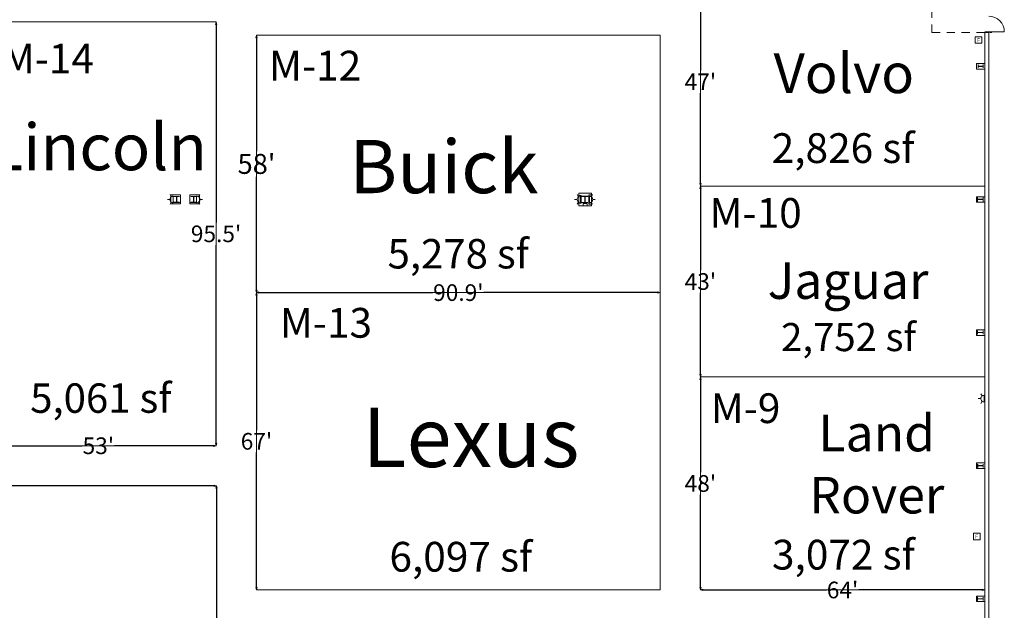
# Model space of a CAD drawing. Units: feet. Extents: x 1 to 1049, y 18 to 847.
# Drawn here: x 771 to 993, y 534 to 667 of the extents above; entities that cross this region are included whole.
import ezdxf

# ---------------------------------------------------------------- set-up
doc = ezdxf.new("R2010")
doc.units = ezdxf.units.FT
doc.header["$LTSCALE"] = 40
doc.header["$MEASUREMENT"] = 0
doc.linetypes.add('Line Type-2', pattern=[0.01712, 0.011414, -0.005707])
doc.linetypes.add('Line Type-4', pattern=[0.083328, 0.045639, -0.037689])
doc.layers.get('0').update_dxf_attribs({"lineweight": 15})
for name, color, linetype, lineweight in [('Dimension', 7, 'Continuous', 5), ('PLAN', 7, 'Continuous', 15), ('UTIL', 7, 'Continuous', 15)]:
    doc.layers.add(name, color=color, linetype=linetype, lineweight=lineweight)
doc.styles.add('Times', font='Times')
doc.styles.add('Times New Roman', font='Times New Roman.ttf')
doc.dimstyles.new('Plan Dim', dxfattribs={"dimtxt": 4.470486, "dimasz": 0.556641, "dimexe": 0, "dimexo": 0, "dimgap": 0, "dimtad": 0, "dimtih": 1, "dimtoh": 1, "dimdec": 1, "dimzin": 4, "dimdsep": 46, "dimtxsty": 'Times', "dimblk": 'VW_FILLEDARROW', "dimblk1": 'VW_FILLEDARROW', "dimblk2": 'VW_FILLEDARROW', "dimcen": 0, "dimse1": 1, "dimse2": 1, "dimadec": 0, "dimazin": 0, "dimtfac": 1, "dimtdec": 1, "dimtix": 1, "dimtofl": 0, "dimtmove": 0, "dimatfit": 0, "dimldrblk": 'VW_FILLEDARROW', "dimfxl": 1, "dimfrac": 2, "dimtolj": 1, "dimtzin": 4, "dimarcsym": 0})

# ---------------------------------------------------------------- blocks, each defined once
blk = doc.blocks.new('Group-221')
at = {"color": 0, "lineweight": 15, "transparency": 33554687}
for points in [[(428.79033, 161.67333, 0), (428.72308, 162.35625, 0), (428.52383, 163.01292, 0), (428.20033, 163.61808, 0), (427.76492, 164.1485, 0), (427.23442, 164.58375, 0), (426.62917, 164.90717, 0), (425.9725, 165.10617, 0), (425.29033, 165.17333, 0)], [(425.29033, 161.67333, 0), (428.79033, 161.67333, 0)]]:
    blk.add_polyline3d(points, dxfattribs=at)
blk = doc.blocks.new('Group-237')
at = {"color": 0, "lineweight": 15, "transparency": 33554687}
blk.add_polyline3d([(424.04033, 33.5275, 0), (423.99875, 33.5275, 0), (423.99875, 33.86733, 0), (423.99833, 33.86958, 0), (423.99717, 33.87183, 0), (423.99533, 33.87383, 0), (423.99267, 33.87558, 0), (423.98958, 33.87708, 0), (423.986, 33.87817, 0), (423.982, 33.87883, 0), (423.978, 33.879, 0), (423.97783, 33.879, 0), (422.76958, 33.879, 0), (422.76942, 33.879, 0), (422.76542, 33.87883, 0), (422.76142, 33.87817, 0), (422.75783, 33.87708, 0), (422.75475, 33.87558, 0), (422.75208, 33.87383, 0), (422.75025, 33.87183, 0), (422.749, 33.86958, 0), (422.74867, 33.86733, 0), (422.74867, 33.5275, 0), (422.707, 33.5275, 0), (422.707, 34.2775, 0), (422.74867, 34.2775, 0), (422.74867, 33.93767, 0), (422.749, 33.93542, 0), (422.75025, 33.93317, 0), (422.75208, 33.93117, 0), (422.75475, 33.92942, 0), (422.75783, 33.92792, 0), (422.76142, 33.92692, 0), (422.76542, 33.92617, 0), (422.76942, 33.926, 0), (422.76958, 33.926, 0), (423.97783, 33.926, 0), (423.978, 33.926, 0), (423.982, 33.92617, 0), (423.986, 33.92692, 0), (423.98958, 33.92792, 0), (423.99267, 33.92942, 0), (423.99533, 33.93117, 0), (423.99717, 33.93317, 0), (423.99833, 33.93542, 0), (423.99875, 33.93767, 0), (423.99875, 34.2775, 0), (424.04033, 34.2775, 0), (424.04033, 33.5275, 0), (424.04033, 33.5275, 0)], dxfattribs=at)
blk = doc.blocks.new('Group-238')
at = {"color": 0, "lineweight": 15, "transparency": 33554687}
blk.add_polyline3d([(424.04033, 63.5275, 0), (424.00133, 63.5275, 0), (424.00133, 63.86733, 0), (424.001, 63.86958, 0), (423.99983, 63.87183, 0), (423.99808, 63.87383, 0), (423.99558, 63.87558, 0), (423.99275, 63.87708, 0), (423.98933, 63.87817, 0), (423.98558, 63.87883, 0), (423.98183, 63.879, 0), (423.98175, 63.879, 0), (422.849, 63.879, 0), (422.84883, 63.879, 0), (422.84508, 63.87883, 0), (422.84133, 63.87817, 0), (422.838, 63.87708, 0), (422.83508, 63.87558, 0), (422.83258, 63.87383, 0), (422.83083, 63.87183, 0), (422.82975, 63.86958, 0), (422.82933, 63.86733, 0), (422.82933, 63.5275, 0), (422.79033, 63.5275, 0), (422.79033, 64.2775, 0), (422.82933, 64.2775, 0), (422.82933, 63.93767, 0), (422.82975, 63.93542, 0), (422.83083, 63.93317, 0), (422.83258, 63.93117, 0), (422.83508, 63.92942, 0), (422.838, 63.92792, 0), (422.84133, 63.92692, 0), (422.84508, 63.92625, 0), (422.84883, 63.926, 0), (422.849, 63.926, 0), (423.98175, 63.926, 0), (423.98183, 63.926, 0), (423.98558, 63.92625, 0), (423.98933, 63.92692, 0), (423.99275, 63.92792, 0), (423.99558, 63.92942, 0), (423.99808, 63.93117, 0), (423.99983, 63.93317, 0), (424.001, 63.93542, 0), (424.00133, 63.93767, 0), (424.00133, 64.2775, 0), (424.04033, 64.2775, 0), (424.04033, 63.5275, 0), (424.04033, 63.5275, 0)], dxfattribs=at)
blk = doc.blocks.new('Group-239')
at = {"color": 0, "lineweight": 15, "transparency": 33554687}
blk.add_polyline3d([(424.04033, 93.52892, 0), (423.99875, 93.52892, 0), (423.99875, 93.86875, 0), (423.99833, 93.871, 0), (423.99717, 93.87325, 0), (423.99533, 93.87533, 0), (423.99267, 93.877, 0), (423.98958, 93.8785, 0), (423.986, 93.87958, 0), (423.982, 93.88025, 0), (423.978, 93.8805, 0), (423.97783, 93.8805, 0), (422.76958, 93.8805, 0), (422.76942, 93.8805, 0), (422.76542, 93.88025, 0), (422.76142, 93.87958, 0), (422.75783, 93.8785, 0), (422.75475, 93.877, 0), (422.75208, 93.87533, 0), (422.75025, 93.87325, 0), (422.749, 93.871, 0), (422.74867, 93.86875, 0), (422.74867, 93.52892, 0), (422.707, 93.52892, 0), (422.707, 94.27892, 0), (422.74867, 94.27892, 0), (422.74867, 93.93917, 0), (422.749, 93.93692, 0), (422.75025, 93.93467, 0), (422.75208, 93.93258, 0), (422.75475, 93.93092, 0), (422.75783, 93.92942, 0), (422.76142, 93.92833, 0), (422.76542, 93.92767, 0), (422.76942, 93.92742, 0), (422.76958, 93.92742, 0), (423.97783, 93.92742, 0), (423.978, 93.92742, 0), (423.982, 93.92767, 0), (423.986, 93.92833, 0), (423.98958, 93.92942, 0), (423.99267, 93.93092, 0), (423.99533, 93.93258, 0), (423.99717, 93.93467, 0), (423.99833, 93.93692, 0), (423.99875, 93.93917, 0), (423.99875, 94.27892, 0), (424.04033, 94.27892, 0), (424.04033, 93.52892, 0), (424.04033, 93.52892, 0)], dxfattribs=at)
blk = doc.blocks.new('Group-240')
at = {"color": 0, "lineweight": 15, "transparency": 33554687}
blk.add_polyline3d([(422.707, 124.36083, 0), (422.74867, 124.36083, 0), (422.74867, 123.9455, 0), (422.749, 123.94275, 0), (422.75025, 123.94, 0), (422.75208, 123.9375, 0), (422.75475, 123.93542, 0), (422.75783, 123.93358, 0), (422.76142, 123.93233, 0), (422.76542, 123.9315, 0), (422.76942, 123.93117, 0), (422.76958, 123.93117, 0), (423.97783, 123.93117, 0), (423.978, 123.93117, 0), (423.982, 123.9315, 0), (423.986, 123.93233, 0), (423.98958, 123.93358, 0), (423.99267, 123.93542, 0), (423.99533, 123.9375, 0), (423.99717, 123.94, 0), (423.99833, 123.94275, 0), (423.99875, 123.9455, 0), (423.99875, 124.36083, 0), (424.04033, 124.36083, 0), (424.04033, 123.44417, 0), (423.99875, 123.44417, 0), (423.99875, 123.8595, 0), (423.99833, 123.86225, 0), (423.99717, 123.865, 0), (423.99533, 123.8675, 0), (423.99267, 123.86958, 0), (423.98958, 123.87142, 0), (423.986, 123.87275, 0), (423.982, 123.8735, 0), (423.978, 123.87383, 0), (423.97783, 123.87383, 0), (422.76958, 123.87383, 0), (422.76942, 123.87383, 0), (422.76542, 123.8735, 0), (422.76142, 123.87275, 0), (422.75783, 123.87142, 0), (422.75475, 123.86958, 0), (422.75208, 123.8675, 0), (422.75025, 123.865, 0), (422.749, 123.86225, 0), (422.74867, 123.8595, 0), (422.74867, 123.44417, 0), (422.707, 123.44417, 0), (422.707, 124.36083, 0), (422.707, 124.36083, 0)], dxfattribs=at)
blk = doc.blocks.new('Group-318')
at = {"color": 0, "lineweight": 15, "transparency": 33554687}
blk.add_polyline3d([(333.707, 123.19417, 0), (333.707, 123.23842, 0), (334.31117, 123.23842, 0), (334.31517, 123.23883, 0), (334.31917, 123.24008, 0), (334.32275, 123.24208, 0), (334.32583, 123.24492, 0), (334.3285, 123.24817, 0), (334.33033, 123.252, 0), (334.33158, 123.25625, 0), (334.332, 123.2605, 0), (334.332, 123.26067, 0), (334.332, 124.54442, 0), (334.332, 124.54458, 0), (334.33158, 124.54883, 0), (334.33033, 124.55308, 0), (334.3285, 124.55692, 0), (334.32583, 124.56017, 0), (334.32275, 124.563, 0), (334.31917, 124.56492, 0), (334.31517, 124.56625, 0), (334.31117, 124.56667, 0), (333.707, 124.56667, 0), (333.707, 124.61083, 0), (335.04033, 124.61083, 0), (335.04033, 124.56667, 0), (334.43625, 124.56667, 0), (334.43225, 124.56625, 0), (334.42825, 124.56492, 0), (334.42467, 124.563, 0), (334.42158, 124.56017, 0), (334.41892, 124.55692, 0), (334.417, 124.55308, 0), (334.41583, 124.54883, 0), (334.41542, 124.54458, 0), (334.41542, 124.54442, 0), (334.41542, 123.26067, 0), (334.41542, 123.2605, 0), (334.41583, 123.25625, 0), (334.417, 123.252, 0), (334.41892, 123.24817, 0), (334.42158, 123.24492, 0), (334.42467, 123.24208, 0), (334.42825, 123.24008, 0), (334.43225, 123.23883, 0), (334.43625, 123.23842, 0), (335.04033, 123.23842, 0), (335.04033, 123.19417, 0), (333.707, 123.19417, 0), (333.707, 123.19417, 0)], dxfattribs=at)
blk = doc.blocks.new('Group-321')
at = {"color": 0, "lineweight": 15, "transparency": 33554687}
blk.add_polyline3d([(245.62367, 123.23717, 0), (245.62367, 123.27875, 0), (246.22783, 123.27875, 0), (246.23183, 123.27917, 0), (246.23583, 123.28033, 0), (246.23942, 123.28225, 0), (246.2425, 123.28492, 0), (246.24517, 123.288, 0), (246.247, 123.29158, 0), (246.24825, 123.29558, 0), (246.24867, 123.29958, 0), (246.24867, 123.29967, 0), (246.24867, 124.508, 0), (246.24867, 124.50808, 0), (246.24825, 124.51208, 0), (246.247, 124.51608, 0), (246.24517, 124.51967, 0), (246.2425, 124.52275, 0), (246.23942, 124.52542, 0), (246.23583, 124.52733, 0), (246.23183, 124.5285, 0), (246.22783, 124.52892, 0), (245.62367, 124.52892, 0), (245.62367, 124.5705, 0), (246.957, 124.5705, 0), (246.957, 124.52892, 0), (246.35292, 124.52892, 0), (246.34892, 124.5285, 0), (246.34492, 124.52733, 0), (246.34133, 124.52542, 0), (246.33825, 124.52275, 0), (246.33558, 124.51967, 0), (246.33367, 124.51608, 0), (246.3325, 124.51208, 0), (246.33208, 124.50808, 0), (246.33208, 124.508, 0), (246.33208, 123.29967, 0), (246.33208, 123.29958, 0), (246.3325, 123.29558, 0), (246.33367, 123.29158, 0), (246.33558, 123.288, 0), (246.33825, 123.28492, 0), (246.34133, 123.28225, 0), (246.34492, 123.28033, 0), (246.34892, 123.27917, 0), (246.35292, 123.27875, 0), (246.957, 123.27875, 0), (246.957, 123.23717, 0), (245.62367, 123.23717, 0), (245.62367, 123.23717, 0)], dxfattribs=at)
blk = doc.blocks.new('Group-322')
at = {"color": 0, "lineweight": 15, "transparency": 33554687}
blk.add_polyline3d([(241.79033, 123.23717, 0), (241.79033, 123.27875, 0), (242.3945, 123.27875, 0), (242.3985, 123.27917, 0), (242.4025, 123.28033, 0), (242.40608, 123.28225, 0), (242.40917, 123.28492, 0), (242.41183, 123.288, 0), (242.41367, 123.29158, 0), (242.41492, 123.29558, 0), (242.41533, 123.29958, 0), (242.41533, 123.29967, 0), (242.41533, 124.508, 0), (242.41533, 124.50808, 0), (242.41492, 124.51208, 0), (242.41367, 124.51608, 0), (242.41183, 124.51967, 0), (242.40917, 124.52275, 0), (242.40608, 124.52542, 0), (242.4025, 124.52733, 0), (242.3985, 124.5285, 0), (242.3945, 124.52892, 0), (241.79033, 124.52892, 0), (241.79033, 124.5705, 0), (243.12367, 124.5705, 0), (243.12367, 124.52892, 0), (242.51958, 124.52892, 0), (242.51558, 124.5285, 0), (242.51158, 124.52733, 0), (242.508, 124.52542, 0), (242.50492, 124.52275, 0), (242.50225, 124.51967, 0), (242.50033, 124.51608, 0), (242.49917, 124.51208, 0), (242.49875, 124.50808, 0), (242.49875, 124.508, 0), (242.49875, 123.29967, 0), (242.49875, 123.29958, 0), (242.49917, 123.29558, 0), (242.50033, 123.29158, 0), (242.50225, 123.288, 0), (242.50492, 123.28492, 0), (242.508, 123.28225, 0), (242.51158, 123.28033, 0), (242.51558, 123.27917, 0), (242.51958, 123.27875, 0), (243.12367, 123.27875, 0), (243.12367, 123.23717, 0), (241.79033, 123.23717, 0), (241.79033, 123.23717, 0)], dxfattribs=at)
blk = doc.blocks.new('Group-455')
at = {"color": 0, "lineweight": 15, "transparency": 33554687}
blk.add_polyline3d([(422.87367, 154.2775, 0), (422.91008, 154.2775, 0), (422.91008, 153.93767, 0), (422.91042, 153.93542, 0), (422.9115, 153.93317, 0), (422.91317, 153.93117, 0), (422.9155, 153.92942, 0), (422.91817, 153.92792, 0), (422.92133, 153.92692, 0), (422.92483, 153.92617, 0), (422.92833, 153.926, 0), (422.92842, 153.926, 0), (423.98567, 153.926, 0), (423.98575, 153.926, 0), (423.98925, 153.92617, 0), (423.99275, 153.92692, 0), (423.99592, 153.92792, 0), (423.99858, 153.92942, 0), (424.00092, 153.93117, 0), (424.00258, 153.93317, 0), (424.00358, 153.93542, 0), (424.004, 153.93767, 0), (424.004, 154.2775, 0), (424.04033, 154.2775, 0), (424.04033, 153.5275, 0), (424.004, 153.5275, 0), (424.004, 153.86733, 0), (424.00358, 153.86958, 0), (424.00258, 153.87183, 0), (424.00092, 153.87383, 0), (423.99858, 153.87558, 0), (423.99592, 153.87708, 0), (423.99275, 153.87817, 0), (423.98925, 153.87883, 0), (423.98575, 153.879, 0), (423.98567, 153.879, 0), (422.92842, 153.879, 0), (422.92833, 153.879, 0), (422.92483, 153.87883, 0), (422.92133, 153.87817, 0), (422.91817, 153.87708, 0), (422.9155, 153.87558, 0), (422.91317, 153.87383, 0), (422.9115, 153.87183, 0), (422.91042, 153.86958, 0), (422.91008, 153.86733, 0), (422.91008, 153.5275, 0), (422.87367, 153.5275, 0), (422.87367, 154.2775, 0), (422.87367, 154.2775, 0)], dxfattribs=at)
blk = doc.blocks.new('STROBE')
at = {"color": 0, "lineweight": 5, "transparency": 33554687}
for points in [[(-0.60633, 0.504, 0), (-1.08217, 0.77867, 0)], [(0.75, 0.04167, 0), (0.73558, 0.18783, 0), (0.693, 0.32858, 0), (0.62367, 0.45825, 0), (0.53042, 0.57192, 0), (0.41675, 0.66525, 0), (0.28708, 0.73458, 0), (0.14633, 0.77725, 0), (0, 0.79167, 0), (-0.14633, 0.77725, 0), (-0.28708, 0.73458, 0), (-0.41675, 0.66525, 0), (-0.53042, 0.57192, 0), (-0.62367, 0.45825, 0), (-0.693, 0.32858, 0), (-0.73567, 0.18783, 0), (-0.75, 0.04167, 0), (0.75, 0.04167, 0), (0.75, 0.04167, 0)], [(0.00258, 0.81383, 0), (0.00258, 1.36333, 0)], [(0.6115, 0.504, 0), (1.08742, 0.77867, 0)]]:
    blk.add_polyline3d(points, dxfattribs=at)
blk = doc.blocks.new('BX1')
at = {"color": 0, "lineweight": 5, "transparency": 33554687}
blk.add_polyline3d([(-0.70833, -0.70833, 0), (0.79167, -0.70833, 0), (0.79167, 0.79167, 0), (-0.70833, 0.79167, 0), (-0.70833, -0.70833, 0)], dxfattribs=at)
blk = doc.blocks.new('VW_FILLEDARROW')
at = {"linetype": 'Continuous', "lineweight": 0, "transparency": 16777216}
blk.add_hatch(color=0, dxfattribs=at).paths.add_polyline_path([(-1, 0.27), (0, 0), (-1, -0.27)])
at = {"color": 0, "linetype": 'Continuous', "lineweight": 5, "transparency": 16777216, "flags": 128}
blk.add_lwpolyline([(-1, 0.27), (0, 0), (-1, -0.27)], close=True, dxfattribs=at)
blk = doc.blocks.new('*D556')
at = {"layer": 'Dimension', "color": 0, "linetype": 'Continuous', "lineweight": -2, "transparency": 33554687}
for p, q in [((924.74, 585.94), (924.74, 565.03)), ((924.74, 539.06), (924.74, 559.97))]:
    blk.add_line(p, q, dxfattribs=at)
at = {"layer": 'Dimension', "color": 0, "lineweight": -2, "xscale": 0.556640625, "yscale": 0.556640625, "zscale": 0.556640625}
for p, rotation in [((924.74, 586.5), 90), ((924.74, 538.5), 270)]:
    blk.add_blockref('VW_FILLEDARROW', p, dxfattribs=dict(at, rotation=rotation))
at = {"layer": 'Dimension', "color": 0, "lineweight": 18, "transparency": 33554687, "insert": (924.74, 562.5), "char_height": 3.747, "attachment_point": 5, "style": 'Times New Roman'}
blk.add_mtext("\\A1;48'", dxfattribs=at)
blk = doc.blocks.new('*D557')
at = {"layer": 'Dimension', "color": 0, "linetype": 'Continuous', "lineweight": -2, "transparency": 33554687}
for p, q in [((925.3, 538.5), (953.1, 538.5)), ((988.19, 538.5), (960.38, 538.5))]:
    blk.add_line(p, q, dxfattribs=at)
at = {"layer": 'Dimension', "color": 0, "lineweight": -2, "xscale": 0.556640625, "yscale": 0.556640625, "zscale": 0.556640625, "rotation": 180}
blk.add_blockref('VW_FILLEDARROW', (924.74, 538.5), dxfattribs=at)
at = {"layer": 'Dimension', "color": 0, "lineweight": -2, "xscale": 0.556640625, "yscale": 0.556640625, "zscale": 0.556640625}
blk.add_blockref('VW_FILLEDARROW', (988.74, 538.5), dxfattribs=at)
at = {"layer": 'Dimension', "color": 0, "lineweight": 18, "transparency": 33554687, "insert": (956.74, 538.5), "char_height": 3.747, "attachment_point": 5, "style": 'Times New Roman'}
blk.add_mtext("\\A1;64'", dxfattribs=at)
blk = doc.blocks.new('*D558')
at = {"layer": 'Dimension', "color": 0, "linetype": 'Continuous', "lineweight": -2, "transparency": 33554687}
for p, q in [((924.74, 628.94), (924.74, 610.53)), ((924.74, 587.06), (924.74, 605.47))]:
    blk.add_line(p, q, dxfattribs=at)
at = {"layer": 'Dimension', "color": 0, "lineweight": -2, "xscale": 0.556640625, "yscale": 0.556640625, "zscale": 0.556640625}
for p, rotation in [((924.74, 629.5), 90), ((924.74, 586.5), 270)]:
    blk.add_blockref('VW_FILLEDARROW', p, dxfattribs=dict(at, rotation=rotation))
at = {"layer": 'Dimension', "color": 0, "lineweight": 18, "transparency": 33554687, "insert": (924.74, 608), "char_height": 3.747, "attachment_point": 5, "style": 'Times New Roman'}
blk.add_mtext("\\A1;43'", dxfattribs=at)
blk = doc.blocks.new('*D559')
at = {"layer": 'Dimension', "color": 0, "linetype": 'Continuous', "lineweight": -2, "transparency": 33554687}
for p, q in [((924.74, 675.94), (924.74, 655.54)), ((924.74, 630.06), (924.74, 650.46))]:
    blk.add_line(p, q, dxfattribs=at)
at = {"layer": 'Dimension', "color": 0, "lineweight": -2, "xscale": 0.556640625, "yscale": 0.556640625, "zscale": 0.556640625}
for p, rotation in [((924.74, 676.5), 90), ((924.74, 629.5), 270)]:
    blk.add_blockref('VW_FILLEDARROW', p, dxfattribs=dict(at, rotation=rotation))
at = {"layer": 'Dimension', "color": 0, "lineweight": 18, "transparency": 33554687, "insert": (924.74, 653), "char_height": 3.747, "attachment_point": 5, "style": 'Times New Roman'}
blk.add_mtext("\\A1;47'", dxfattribs=at)
blk = doc.blocks.new('*D560')
at = {"layer": 'Dimension', "color": 0, "linetype": 'Continuous', "lineweight": -2, "transparency": 33554687}
for p, q in [((763.26, 571), (785.56, 571)), ((815.14, 571), (792.84, 571))]:
    blk.add_line(p, q, dxfattribs=at)
at = {"layer": 'Dimension', "color": 0, "lineweight": -2, "xscale": 0.556640625, "yscale": 0.556640625, "zscale": 0.556640625, "rotation": 180}
blk.add_blockref('VW_FILLEDARROW', (762.7, 571), dxfattribs=at)
at = {"layer": 'Dimension', "color": 0, "lineweight": -2, "xscale": 0.556640625, "yscale": 0.556640625, "zscale": 0.556640625}
blk.add_blockref('VW_FILLEDARROW', (815.7, 571), dxfattribs=at)
at = {"layer": 'Dimension', "color": 0, "lineweight": 18, "transparency": 33554687, "insert": (789.2, 571), "char_height": 3.747, "attachment_point": 5, "style": 'Times New Roman'}
blk.add_mtext("\\A1;53'", dxfattribs=at)
blk = doc.blocks.new('*D563')
at = {"layer": 'Dimension', "color": 0, "linetype": 'Continuous', "lineweight": -2, "transparency": 33554687}
for p, q in [((815.7, 665.94), (815.7, 621.29)), ((815.7, 571.56), (815.7, 616.21))]:
    blk.add_line(p, q, dxfattribs=at)
at = {"layer": 'Dimension', "color": 0, "lineweight": -2, "xscale": 0.556640625, "yscale": 0.556640625, "zscale": 0.556640625}
for p, rotation in [((815.7, 666.5), 90), ((815.7, 571), 270)]:
    blk.add_blockref('VW_FILLEDARROW', p, dxfattribs=dict(at, rotation=rotation))
at = {"layer": 'Dimension', "color": 0, "lineweight": 18, "transparency": 33554687, "insert": (815.7, 618.75), "char_height": 3.747, "attachment_point": 5, "style": 'Times New Roman'}
blk.add_mtext("\\A1;95.5'", dxfattribs=at)
blk = doc.blocks.new('*D569')
at = {"layer": 'Dimension', "color": 0, "linetype": 'Continuous', "lineweight": -2, "transparency": 33554687}
for p, q in [((665.38, 562), (735.49, 562)), ((815.27, 562), (745.16, 562))]:
    blk.add_line(p, q, dxfattribs=at)
at = {"layer": 'Dimension', "color": 0, "lineweight": -2, "xscale": 0.556640625, "yscale": 0.556640625, "zscale": 0.556640625, "rotation": 180}
blk.add_blockref('VW_FILLEDARROW', (664.83, 562), dxfattribs=at)
at = {"layer": 'Dimension', "color": 0, "lineweight": -2, "xscale": 0.556640625, "yscale": 0.556640625, "zscale": 0.556640625}
blk.add_blockref('VW_FILLEDARROW', (815.83, 562), dxfattribs=at)
at = {"layer": 'Dimension', "color": 0, "lineweight": 18, "transparency": 33554687, "insert": (740.33, 562), "char_height": 3.747, "attachment_point": 5, "style": 'Times New Roman'}
blk.add_mtext("\\A1;151'", dxfattribs=at)
blk = doc.blocks.new('*D573')
at = {"layer": 'Dimension', "color": 0, "linetype": 'Continuous', "lineweight": -2, "transparency": 33554687}
for p, q in [((815.83, 561.44), (815.83, 501.79)), ((815.83, 437.06), (815.83, 496.71))]:
    blk.add_line(p, q, dxfattribs=at)
at = {"layer": 'Dimension', "color": 0, "lineweight": -2, "xscale": 0.556640625, "yscale": 0.556640625, "zscale": 0.556640625}
for p, rotation in [((815.83, 562), 90), ((815.83, 436.5), 270)]:
    blk.add_blockref('VW_FILLEDARROW', p, dxfattribs=dict(at, rotation=rotation))
at = {"layer": 'Dimension', "color": 0, "lineweight": 18, "transparency": 33554687, "insert": (815.83, 499.25), "char_height": 3.747, "attachment_point": 5, "style": 'Times New Roman'}
blk.add_mtext("\\A1;125.5'", dxfattribs=at)
blk = doc.blocks.new('*D592')
at = {"layer": 'Dimension', "color": 0, "linetype": 'Continuous', "lineweight": -2, "transparency": 33554687}
for p, q in [((825.36, 605.5), (864.53, 605.5)), ((915.14, 605.5), (875.97, 605.5))]:
    blk.add_line(p, q, dxfattribs=at)
at = {"layer": 'Dimension', "color": 0, "lineweight": -2, "xscale": 0.556640625, "yscale": 0.556640625, "zscale": 0.556640625, "rotation": 180}
blk.add_blockref('VW_FILLEDARROW', (824.8, 605.5), dxfattribs=at)
at = {"layer": 'Dimension', "color": 0, "lineweight": -2, "xscale": 0.556640625, "yscale": 0.556640625, "zscale": 0.556640625}
blk.add_blockref('VW_FILLEDARROW', (915.7, 605.5), dxfattribs=at)
at = {"layer": 'Dimension', "color": 0, "lineweight": 18, "transparency": 33554687, "insert": (870.25, 605.5), "char_height": 3.747, "attachment_point": 5, "style": 'Times New Roman'}
blk.add_mtext("\\A1;90.9'", dxfattribs=at)
blk = doc.blocks.new('*D593')
at = {"layer": 'Dimension', "color": 0, "linetype": 'Continuous', "lineweight": -2, "transparency": 33554687}
for p, q in [((824.8, 662.94), (824.8, 637.41)), ((824.8, 606.06), (824.8, 631.59))]:
    blk.add_line(p, q, dxfattribs=at)
at = {"layer": 'Dimension', "color": 0, "lineweight": -2, "xscale": 0.556640625, "yscale": 0.556640625, "zscale": 0.556640625}
for p, rotation in [((824.8, 663.5), 90), ((824.8, 605.5), 270)]:
    blk.add_blockref('VW_FILLEDARROW', p, dxfattribs=dict(at, rotation=rotation))
at = {"layer": 'Dimension', "color": 0, "lineweight": 18, "transparency": 33554687, "insert": (824.8, 634.5), "char_height": 4.497, "attachment_point": 5, "style": 'Times New Roman'}
blk.add_mtext("\\A1;58'", dxfattribs=at)
blk = doc.blocks.new('*D594')
at = {"layer": 'Dimension', "color": 0, "linetype": 'Continuous', "lineweight": -2, "transparency": 33554687}
for p, q in [((824.8, 604.94), (824.8, 574.54)), ((824.8, 539.06), (824.8, 569.46))]:
    blk.add_line(p, q, dxfattribs=at)
at = {"layer": 'Dimension', "color": 0, "lineweight": -2, "xscale": 0.556640625, "yscale": 0.556640625, "zscale": 0.556640625}
for p, rotation in [((824.8, 605.5), 90), ((824.8, 538.5), 270)]:
    blk.add_blockref('VW_FILLEDARROW', p, dxfattribs=dict(at, rotation=rotation))
at = {"layer": 'Dimension', "color": 0, "lineweight": 18, "transparency": 33554687, "insert": (824.8, 572), "char_height": 3.747, "attachment_point": 5, "style": 'Times New Roman'}
blk.add_mtext("\\A1;67'", dxfattribs=at)

msp = doc.modelspace()

# ---------------------------------------------------------------- linework, layer by layer
at = {"layer": 'PLAN', "linetype": 'Line Type-4', "lineweight": 18, "transparency": 33554687}
for q in [(976.87, 686.5), (990.37, 664.1)]:
    msp.add_line((976.87, 664.1), q, dxfattribs=at)
at = {"layer": 'PLAN', "linetype": 'Continuous', "lineweight": 18, "transparency": 33554687}
for p, q in [((924.74, 629.5), (924.74, 676.5)), ((815.7, 666.5), (762.7, 666.5)), ((815.7, 571), (815.7, 666.5)), ((824.8, 605.5), (824.8, 663.5)), ((824.8, 663.5), (915.7, 663.5)), ((915.7, 605.5), (915.7, 663.5)), ((924.74, 586.5), (924.74, 629.5)), ((924.74, 629.5), (988.74, 629.5)), ((824.8, 538.5), (824.8, 605.5)), ((824.8, 605.5), (915.7, 605.5)), ((915.7, 538.5), (915.7, 605.5)), ((924.74, 538.5), (924.74, 586.5)), ((924.74, 586.5), (988.74, 586.5)), ((815.7, 571), (762.7, 571)), ((815.83, 562), (664.83, 562)), ((815.83, 562), (815.83, 436.5)), ((815.83, 562), (815.83, 436.5)), ((915.7, 538.5), (824.8, 538.5)), ((988.74, 538.5), (924.74, 538.5))]:
    msp.add_line(p, q, dxfattribs=at)
at = {"layer": 'PLAN', "lineweight": 15, "transparency": 33554687}
for p, q in [((988.74, 664.27), (989.66, 664.27)), ((989.66, 664.27), (988.74, 664.27)), ((989.66, 664.27), (988.74, 664.27)), ((988.74, 664.1), (988.74, 519.5)), ((988.74, 664.1), (988.74, 476.52)), ((988.74, 664.1), (989.66, 664.1)), ((988.74, 664.1), (989.66, 664.1)), ((988.74, 664.1), (989.66, 664.1)), ((989.66, 664.1), (988.74, 664.1)), ((989.66, 664.1), (988.74, 664.1)), ((988.74, 664.1), (988.74, 519.5)), ((988.74, 664.1), (988.74, 476.52)), ((988.74, 664.1), (989.66, 664.1)), ((988.74, 664.1), (989.66, 664.1)), ((988.74, 664.1), (989.66, 664.1)), ((989.66, 664.1), (988.74, 664.1)), ((989.66, 664.1), (988.74, 664.1)), ((989.66, 664.1), (989.66, 656.52)), ((989.66, 664.1), (989.66, 656.52)), ((986.98, 657.12), (986.91, 657.06)), ((986.91, 657.06), (986.91, 655.94)), ((988.74, 657.12), (986.98, 657.12)), ((989.66, 656.52), (989.66, 656.48)), ((989.66, 656.52), (989.66, 656.48)), ((989.66, 656.48), (989.66, 641.52)), ((989.66, 656.48), (989.66, 641.52)), ((986.98, 655.87), (986.91, 655.94)), ((988.74, 655.87), (986.98, 655.87)), ((989.66, 641.52), (989.66, 521.52)), ((989.66, 641.52), (989.66, 521.52)), ((805.49, 625.5), (805.49, 627.5)), ((805.49, 627.5), (807.66, 627.5)), ((807.66, 625.5), (807.66, 627.5)), ((809.83, 625.5), (809.83, 627.5)), ((811.99, 627.5), (809.83, 627.5)), ((811.99, 625.5), (811.99, 627.5)), ((899.59, 625.44), (899.59, 627.56)), ((900.25, 627.56), (899.59, 627.56)), ((900.25, 625.33), (900.25, 627.67)), ((805.49, 625.5), (807.66, 625.5)), ((811.99, 625.5), (809.83, 625.5)), ((900.25, 625.44), (899.59, 625.44)), ((986.98, 627.12), (986.91, 627.06)), ((986.91, 627.06), (986.91, 625.94)), ((986.98, 625.87), (986.91, 625.94)), ((988.74, 627.12), (986.98, 627.12)), ((988.74, 625.87), (986.98, 625.87)), ((986.98, 597.12), (986.91, 597.06)), ((986.91, 597.06), (986.91, 595.94)), ((988.74, 597.12), (986.98, 597.12)), ((986.98, 595.87), (986.91, 595.94)), ((988.74, 595.87), (986.98, 595.87)), ((986.98, 567.12), (986.91, 567.06)), ((986.91, 567.06), (986.91, 565.94)), ((986.98, 565.87), (986.91, 565.94)), ((988.74, 567.12), (986.98, 567.12)), ((988.74, 565.87), (986.98, 565.87)), ((989.66, 566.52), (989.66, 566.48)), ((989.66, 566.52), (989.66, 566.48)), ((986.98, 537.12), (986.91, 537.06)), ((986.91, 537.06), (986.91, 535.94)), ((988.74, 537.12), (986.98, 537.12)), ((986.98, 535.87), (986.91, 535.94)), ((988.74, 535.87), (986.98, 535.87))]:
    msp.add_line(p, q, dxfattribs=at)
at = {"layer": 'PLAN', "linetype": 'Line Type-2', "lineweight": 18, "transparency": 33554687}
msp.add_line((990.37, 664.1), (989.87, 664.1), dxfattribs=at)
at = {"layer": 'PLAN', "lineweight": 15, "transparency": 33554687, "flags": 128}
for points in [[(897.37, 625.08), (900.24, 625.08), (900.24, 627.92), (897.37, 627.92)], [(897.37, 627.35), (897.91, 627.35), (897.91, 625.65), (897.37, 625.65)]]:
    msp.add_lwpolyline(points, close=True, dxfattribs=at)
msp.add_lwpolyline([(898.37, 625.6), (898.37, 625.08), (899.24, 625.08), (899.24, 625.6), (898.37, 625.6)], dxfattribs=at)

# ---------------------------------------------------------------- block references
at = {"layer": 'PLAN', "transparency": 33554687}
for name in ['Group-221', 'Group-455', 'Group-322', 'Group-321', 'Group-318', 'Group-240', 'Group-239', 'Group-238', 'Group-237']:
    msp.add_blockref(name, (564.37, 502.6), dxfattribs=at)
at = {"layer": 'UTIL', "transparency": 33554687}
for p in [(987.34, 662.38), (986.91, 550.49)]:
    msp.add_blockref('BX1', p, dxfattribs=at)
at = {"layer": 'UTIL', "transparency": 33554687, "xscale": -1, "rotation": 90}
for p in [(806.11, 626.5), (897.78, 626.5), (988.67, 581.62)]:
    msp.add_blockref('STROBE', p, dxfattribs=at)
at = {"layer": 'UTIL', "transparency": 33554687, "rotation": 270}
for p in [(811.28, 626.5), (899.7, 626.5)]:
    msp.add_blockref('STROBE', p, dxfattribs=at)

# ---------------------------------------------------------------- texts
at = {"transparency": 33554687, "char_height": 0.892, "attachment_point": 2, "line_spacing_factor": 0.898351, "style": 'Times'}
for insert in [(987.34, 662.85), (986.92, 550.97)]:
    msp.add_mtext('F', dxfattribs=dict(at, insert=insert))
at = {"layer": 'PLAN', "transparency": 33554687}
for s, insert, char_height, attachment_point, line_spacing_factor, style in [('M-14', (777.84, 661.58), 6.706, 2, 0.898351, 'Times'), ('M-12', (838, 659.99), 6.706, 2, 0.898351, 'Times'), ('Lincoln', (789.09, 643.57), 10.492, 2, 1.018189, 'Times New Roman'), ('M-10', (926.79, 626.81), 6.706, 1, 0.898351, 'Times'), ('M-13', (840.44, 602.05), 6.706, 2, 0.898351, 'Times'), ('M-9', (927.07, 582.81), 6.706, 1, 0.898351, 'Times')]:
    msp.add_mtext(s, dxfattribs=dict(at, insert=insert, char_height=char_height, attachment_point=attachment_point, line_spacing_factor=line_spacing_factor, style=style))
at = {"layer": 'PLAN', "transparency": 33554687, "attachment_point": 2}
for s, insert, char_height, width, line_spacing_factor, style in [('Volvo', (957.04, 659.39), 8.941, 60.5849, 0.898351, 'Times'), ('Buick', (867, 639.9), 11.991, 79.79, 1.018189, 'Times New Roman'), ('2,826 sf', (956.87, 641.41), 6.706, 63.0475, 0.898351, 'Times'), ('5,278 sf', (870.21, 617.57), 6.63, 81.7833, 0.898351, 'Times'), ('Jaguar', (957.98, 612.33), 8.244, 52.4777, 1.018189, 'Times New Roman'), ('2,752 sf', (958.09, 598.65), 6.333, 61.3105, 0.898351, 'Times'), ('5,061 sf', (789.75, 585.05), 6.63, 50.9356, 0.898351, 'Times'), ('Lexus', (873.07, 579.61), 13.411, 85.253, 0.898351, 'Times'), ('Land\\PRover', (964.44, 577.98), 8.244, 48.4536, 1.018189, 'Times New Roman'), ('6,097 sf', (870.81, 549.34), 6.706, 81.7833, 0.898351, 'Times'), ('3,072 sf', (956.93, 549.81), 6.706, 59.9618, 0.898351, 'Times')]:
    msp.add_mtext(s, dxfattribs=dict(at, insert=insert, char_height=char_height, width=width, line_spacing_factor=line_spacing_factor, style=style))

# ---------------------------------------------------------------- dimensions: what is measured, and where the dimension line sits
at = {"layer": 'Dimension', "linetype": 'Continuous', "lineweight": 18, "transparency": 33554687}
for base, p1, p2, override, picture, middle in [((924.74, 629.5), (924.74, 676.5), (924.74, 629.5), {"dimtxt": 3.747106, "dimgap": 0.625, "dimdec": 0, "dimpost": "<>'", "dimtxsty": 'Times New Roman'}, '*D559', (924.74, 653)), ((815.7, 571), (815.7, 666.5), (815.7, 571), {"dimtxt": 3.747106, "dimgap": 0.625, "dimpost": "<>'", "dimtxsty": 'Times New Roman'}, '*D563', (815.7, 618.75)), ((824.8, 605.5), (824.8, 663.5), (824.8, 605.5), {"dimtxt": 4.496528, "dimgap": 0.625, "dimdec": 0, "dimpost": "<>'", "dimtxsty": 'Times New Roman'}, '*D593', (824.8, 634.5)), ((924.74, 586.5), (924.74, 629.5), (924.74, 586.5), {"dimtxt": 3.747106, "dimgap": 0.625, "dimdec": 0, "dimpost": "<>'", "dimtxsty": 'Times New Roman'}, '*D558', (924.74, 608)), ((824.8, 605.5), (824.8, 538.5), (824.8, 605.5), {"dimtxt": 3.747106, "dimgap": 0.625, "dimdec": 0, "dimpost": "<>'", "dimtxsty": 'Times New Roman'}, '*D594', (824.8, 572)), ((924.74, 538.5), (924.74, 586.5), (924.74, 538.5), {"dimtxt": 3.747106, "dimgap": 0.625, "dimdec": 0, "dimpost": "<>'", "dimtxsty": 'Times New Roman'}, '*D556', (924.74, 562.5)), ((815.83, 562), (815.83, 436.5), (815.83, 562), {"dimtxt": 3.747106, "dimgap": 0.625, "dimpost": "<>'", "dimtxsty": 'Times New Roman'}, '*D573', (815.83, 499.25))]:
    dim = msp.add_linear_dim(base=base, p1=p1, p2=p2, angle=270, dimstyle='Plan Dim', override=override, dxfattribs=at)
    dim.commit()
    dim.dimension.update_dxf_attribs({"geometry": picture, "text_midpoint": middle})
for base, p1, p2, override, picture, middle in [((824.8, 605.5), (915.7, 605.5), (824.8, 605.5), {"dimtxt": 3.747106, "dimgap": 0.625, "dimpost": "<>'", "dimtxsty": 'Times New Roman'}, '*D592', (870.25, 605.5)), ((815.7, 571), (762.7, 571), (815.7, 571), {"dimtxt": 3.747106, "dimgap": 0.625, "dimdec": 0, "dimpost": "<>'", "dimtxsty": 'Times New Roman'}, '*D560', (789.2, 571)), ((815.83, 562), (664.83, 562), (815.83, 562), {"dimtxt": 3.747106, "dimgap": 0.625, "dimdec": 0, "dimpost": "<>'", "dimtxsty": 'Times New Roman'}, '*D569', (740.33, 562)), ((924.74, 538.5), (988.74, 538.5), (924.74, 538.5), {"dimtxt": 3.747106, "dimgap": 0.625, "dimdec": 0, "dimpost": "<>'", "dimtxsty": 'Times New Roman'}, '*D557', (956.74, 538.5))]:
    dim = msp.add_linear_dim(base=base, p1=p1, p2=p2, dimstyle='Plan Dim', override=override, dxfattribs=at)
    dim.commit()
    dim.dimension.update_dxf_attribs({"geometry": picture, "text_midpoint": middle})

doc.saveas('drawing.dxf')
